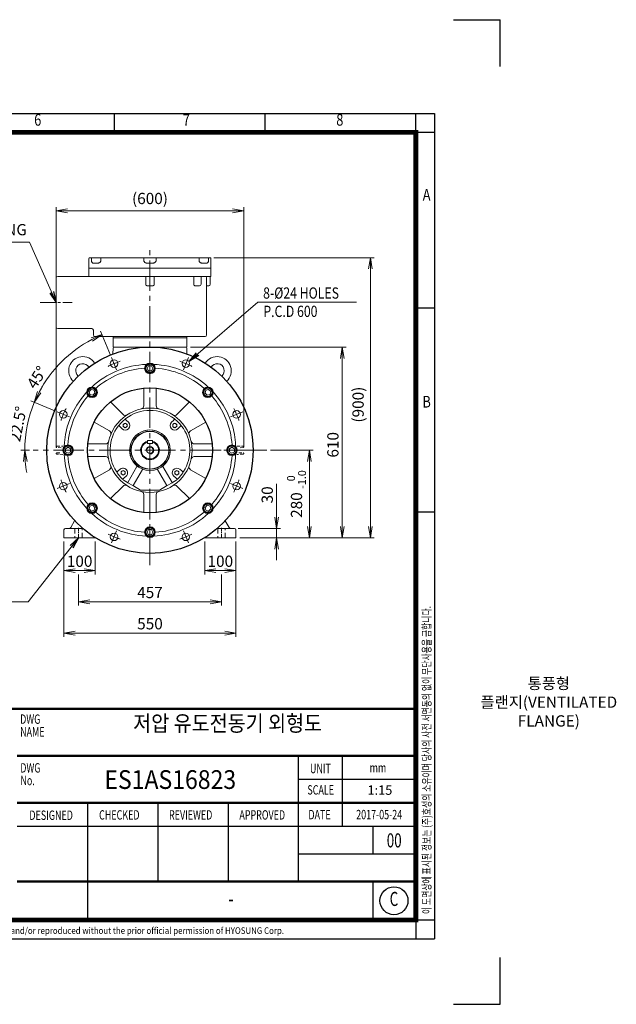
# Model space of a CAD drawing. Units: millimetres. Extents: x 0 to 4826, y 0 to 3150.
# Drawn here: x 2918 to 4826, y 0 to 3150 of the extents above; entities that cross this region are included whole.
import ezdxf
from ezdxf.enums import TextEntityAlignment as Align

# ---------------------------------------------------------------- set-up
doc = ezdxf.new("R2010")
doc.units = ezdxf.units.MM
doc.header["$LTSCALE"] = 130
doc.linetypes.add('CENTER2', pattern=[1.125, 0.75, -0.125, 0.125, -0.125])
doc.linetypes.add('HIDDEN2', pattern=[0.1875, 0.125, -0.0625])
doc.layers.get('0').update_dxf_attribs({"linetype": 'CONTINUOUS', "lineweight": 30})
doc.layers.get('DEFPOINTS').update_dxf_attribs({"linetype": 'CONTINUOUS'})
for name, color, linetype, lineweight in [('AM_5', 3, 'CONTINUOUS', 25), ('CENTER LINE', 1, 'CENTER2', 9), ('DIMENSION LINE', 2, 'CONTINUOUS', 13), ('HIDDEN OUTLINE', 2, 'HIDDEN2', 20), ('OUTLINE', 3, 'CONTINUOUS', 20)]:
    doc.layers.add(name, color=color, linetype=linetype, lineweight=lineweight)
doc.styles.add('HY견고딕', font='txt')
doc.styles.add('ROMANS', font='romans.shx', dxfattribs={"width": 0.7, "height": 3.5, "bigfont": 'whgtxt.shx'})
doc.styles.get("Standard").update_dxf_attribs({"font": 'romans.shx', "width": 0.8, "bigfont": 'whgtxt.shx'})
doc.dimstyles.get("Standard").update_dxf_attribs({"dimscale": 12, "dimtxt": 3, "dimasz": 3, "dimexe": 1, "dimexo": 1, "dimgap": 1, "dimtad": 1, "dimdec": 1, "dimzin": 9, "dimdsep": 46, "dimtxsty": 'Standard', "dimblk": 'OPEN', "dimcen": 0, "dimclrd": 256, "dimclre": 256, "dimclrt": 7, "dimadec": 1, "dimazin": 2, "dimtfac": 1, "dimtdec": 1, "dimtmove": 0, "dimatfit": 3, "dimldrblk": 'OPEN', "dimfxl": 0, "dimtolj": 1, "dimtzin": 0, "dimlwd": 9, "dimlwe": 9, "dimarcsym": 0})

# ---------------------------------------------------------------- blocks, each defined once
blk = doc.blocks.new('HS_A4양식_S_L(210X297MM)')
at = {"color": 0}
for p, q in [((18, 190), (283, 190)), ((283, 190), (283, 14)), ((283, 148.5), (279, 148.5)), ((283, 105), (279, 105)), ((18, 14), (283, 14)), ((18, 14), (283, 14))]:
    blk.add_line(p, q, dxfattribs=at)
for p, q in [((214.75, 186), (214.75, 190)), ((246.88, 186), (246.88, 190)), ((279, 186.04), (279, 190)), ((18, 186), (283, 186)), ((279, 186.04), (279, 14)), ((18, 18), (283, 18))]:
    blk.add_line(p, q)
at = {"color": 3, "const_width": 1}
blk.add_lwpolyline([(22, 18), (279, 18), (279, 186), (22, 186), (22, 17.5)], dxfattribs=at)
at = {"style": 'ROMANS', "width": 0.8}
for s, p in [('6', (198.39, 188.32)), ('7', (230.08, 188.32)), ('8', (262.79, 188.32)), ('A', (281.3, 172.34)), ('B', (281.3, 128.2))]:
    blk.add_text(s, height=2.5, dxfattribs=at).set_placement(p, align=Align.MIDDLE)
at = {"style": 'ROMANS', "width": 0.7}
blk.add_text('이 도면상에 표시된 정보는 (주)효성의 소유이며 당사의 사전 서면동의 없이 무단사용을 금합니다.', height=1.75, rotation=90, dxfattribs=at).set_placement((282.18, 19.25))
at = {"style": 'ROMANS', "width": 0.88}
blk.add_text("The information written in this drawing is HYOSUNG's property, and may not be disclosed and/or reproduced without the prior official permission of HYOSUNG Corp.", height=1.4, dxfattribs=at).set_placement((122.33, 15.02))
blk = doc.blocks.new('HYOSUNG_TITLE_A4_L')
for p in [(0, 45), (-170, 0)]:
    blk.add_line(p, (0, 0))
at = {"color": 3}
for p, q in [((-25, 8.2), (-25, 35)), ((-15.66, 20), (-15.66, 35)), ((-25, 30), (0, 30)), ((-85, 25), (0, 25)), ((-70, 25), (-70, 0)), ((-55, 25), (-55, 8.2)), ((-40, 25), (-40, 8.2)), ((-85, 20), (0, 20)), ((-9.09, 14.1), (-9.09, 20)), ((-25, 14.1), (0, 14.1)), ((-25, 14.1), (0, 14.1)), ((-9.09, 0), (-9.09, 8.2))]:
    blk.add_line(p, q, dxfattribs=at)
at = {"color": 3, "const_width": 0.5}
for points in [[(-170.25, 45), (0, 45)], [(-85, 35), (0, 35)], [(0, 25), (-85, 25)], [(0, 8.2), (-85, 8.2)]]:
    blk.add_lwpolyline(points, dxfattribs=at)
blk.add_circle((-4.66, 4.09), 2.99)
at = {"style": 'ROMANS', "width": 0.7}
for s, p in [('DWG ', (-84.36, 41.82)), ('NAME', (-84.36, 39.11)), ('DWG', (-84.33, 31.43)), ('UNIT', (-22.57, 31.29)), ('No.', (-84.3, 28.74)), ('SCALE', (-23.12, 26.74)), ('DESIGNED', (-82.39, 21.33)), ('CHECKED', (-67.53, 21.4)), ('REVIEWED', (-52.62, 21.4)), ('APPROVED', (-37.62, 21.4)), ('DATE', (-22.9, 21.45))]:
    blk.add_text(s, height=2, dxfattribs=at).set_placement(p)
for tag, height, p in [('GEN-TITLE-CTRN{2.5}', 2, (-167.5, 41.5)), ('GEN-TITLE-POSI{22.6}', 2, (-8.08, 32.46)), ('GEN-TITLE-APPM{2.5}', 2, (-167.5, 27.5)), ('GEN-TITLE-FSCM{20.7}', 1.8, (-12.78, 11.15))]:
    blk.add_attdef(tag, text='', height=height, dxfattribs=at).set_placement(p, align=Align.MIDDLE_CENTER)
for tag, height, p in [('GEN-TITLE-PLOT{5}', 1.8, (-160, 41.5)), ('GEN-TITLE-CHKM{2.5}', 2, (-167.5, 34.5)), ('GEN-TITLE-ISSD{5}', 1.8, (-160, 34.5)), ('GEN-TITLE-ITEM{12.7}', 3.5, (-120, 4.1)), ('GEN-TITLE-REF{12.7}', 3.5, (-39.42, 4.1)), ('GEN-TITLE-GRADE{22.6}', 3, (-4.66, 4.09))]:
    blk.add_attdef(tag, text='', height=height, dxfattribs=at).set_placement(p, align=Align.MIDDLE)
for tag, p in [('GEN-TITLE-MAT2{35}', (-153.17, 41.5)), ('GEN-TITLE-MAT1{35}', (-153.17, 34.5)), ('GEN-TITLE-DACT{35}', (-153.17, 27.5))]:
    blk.add_attdef(tag, text='', height=2, dxfattribs=at).set_placement(p, align=Align.MIDDLE_LEFT)
for tag, height, style, width, p in [('GEN-TITLE-DES1{20}', 3.4, 'HY견고딕', 0.9, (-40.12, 40.23)), ('GEN-TITLE-DES2{24.5}', 2.5, 'ROMANS', 0.8, (-40.25, 36.37)), ('GEN-TITLE-NR{12.3}', 4, 'HY견고딕', 0.9, (-52.35, 27.93)), ('GEN-TITLE-DAT{7.1}', 2, 'ROMANS', 0.7, (-7.81, 21.47)), ('GEN-TITLE-REV{22.6}', 3, 'ROMANS', 0.7, (-4.61, 15.46))]:
    blk.add_attdef(tag, text='', height=height, dxfattribs=dict(style=style, width=width)).set_placement(p, align=Align.CENTER)
at = {"style": 'ROMANS'}
blk.add_attdef('GEN-TITLE-SCA{12.7}', text='', height=2, dxfattribs=at).set_placement((-7.66, 26.68), align=Align.CENTER)
blk = doc.blocks.new('_Open')
at = {"color": 0, "linetype": 'ByBlock', "lineweight": -2}
for p, q in [((-1, 0.167), (0, 0)), ((-1, -0.167), (0, 0)), ((0, 0), (-1, 0))]:
    blk.add_line(p, q, dxfattribs=at)
blk = doc.blocks.new('*D26')
at = {"layer": 'DEFPOINTS', "color": 0, "transparency": 16777216}
for p in [(3059.8, 1492.5), (3159.8, 1492.5), (3159.8, 1387.5)]:
    blk.add_point(p, dxfattribs=at)
at = {"layer": 'DIMENSION LINE', "lineweight": 9, "transparency": 16777216}
for p, q in [((3059.8, 1480.5), (3059.8, 1375.5)), ((3159.8, 1480.5), (3159.8, 1375.5)), ((3095.8, 1387.5), (3123.8, 1387.5))]:
    blk.add_line(p, q, dxfattribs=at)
at = {"layer": 'DIMENSION LINE', "lineweight": 9, "transparency": 16777216, "xscale": 36, "yscale": 36, "zscale": 36, "rotation": 180}
blk.add_blockref('_Open', (3059.8, 1387.5), dxfattribs=at)
at = {"layer": 'DIMENSION LINE', "lineweight": 9, "transparency": 16777216, "xscale": 36, "yscale": 36, "zscale": 36}
blk.add_blockref('_Open', (3159.8, 1387.5), dxfattribs=at)
at = {"layer": 'DIMENSION LINE', "color": 7, "transparency": 16777216, "insert": (3109.8, 1417.5), "char_height": 36, "attachment_point": 5}
blk.add_mtext('\\A1;100', dxfattribs=at)
blk = doc.blocks.new('*D27')
at = {"layer": 'DEFPOINTS', "color": 0, "transparency": 16777216}
for p in [(3509.8, 1492.5), (3609.8, 1492.5), (3509.8, 1387.5)]:
    blk.add_point(p, dxfattribs=at)
at = {"layer": 'DIMENSION LINE', "lineweight": 9, "transparency": 16777216}
for p, q in [((3509.8, 1480.5), (3509.8, 1375.5)), ((3609.8, 1480.5), (3609.8, 1375.5)), ((3573.8, 1387.5), (3545.8, 1387.5))]:
    blk.add_line(p, q, dxfattribs=at)
at = {"layer": 'DIMENSION LINE', "lineweight": 9, "transparency": 16777216, "xscale": 36, "yscale": 36, "zscale": 36, "rotation": 180}
blk.add_blockref('_Open', (3509.8, 1387.5), dxfattribs=at)
at = {"layer": 'DIMENSION LINE', "lineweight": 9, "transparency": 16777216, "xscale": 36, "yscale": 36, "zscale": 36}
blk.add_blockref('_Open', (3609.8, 1387.5), dxfattribs=at)
at = {"layer": 'DIMENSION LINE', "color": 7, "transparency": 16777216, "insert": (3559.8, 1417.5), "char_height": 36, "attachment_point": 5}
blk.add_mtext('\\A1;100', dxfattribs=at)
blk = doc.blocks.new('*D28')
at = {"layer": 'DEFPOINTS', "color": 0, "transparency": 16777216}
for p in [(3106.3, 1387.5), (3563.3, 1387.5), (3563.3, 1287.5)]:
    blk.add_point(p, dxfattribs=at)
at = {"layer": 'DIMENSION LINE', "lineweight": 9, "transparency": 16777216}
for p, q in [((3106.3, 1375.5), (3106.3, 1275.5)), ((3563.3, 1375.5), (3563.3, 1275.5)), ((3142.3, 1287.5), (3527.3, 1287.5))]:
    blk.add_line(p, q, dxfattribs=at)
at = {"layer": 'DIMENSION LINE', "lineweight": 9, "transparency": 16777216, "xscale": 36, "yscale": 36, "zscale": 36, "rotation": 180}
blk.add_blockref('_Open', (3106.3, 1287.5), dxfattribs=at)
at = {"layer": 'DIMENSION LINE', "lineweight": 9, "transparency": 16777216, "xscale": 36, "yscale": 36, "zscale": 36}
blk.add_blockref('_Open', (3563.3, 1287.5), dxfattribs=at)
at = {"layer": 'DIMENSION LINE', "color": 7, "transparency": 16777216, "insert": (3334.8, 1317.5), "char_height": 36, "attachment_point": 5}
blk.add_mtext('\\A1;457', dxfattribs=at)
blk = doc.blocks.new('*D29')
at = {"layer": 'DEFPOINTS', "color": 0, "transparency": 16777216}
for p in [(3059.8, 1492.5), (3609.8, 1492.5), (3609.8, 1187.5)]:
    blk.add_point(p, dxfattribs=at)
at = {"layer": 'DIMENSION LINE', "lineweight": 9, "transparency": 16777216}
for p, q in [((3059.8, 1480.5), (3059.8, 1175.5)), ((3609.8, 1480.5), (3609.8, 1175.5)), ((3095.8, 1187.5), (3573.8, 1187.5))]:
    blk.add_line(p, q, dxfattribs=at)
at = {"layer": 'DIMENSION LINE', "lineweight": 9, "transparency": 16777216, "xscale": 36, "yscale": 36, "zscale": 36, "rotation": 180}
blk.add_blockref('_Open', (3059.8, 1187.5), dxfattribs=at)
at = {"layer": 'DIMENSION LINE', "lineweight": 9, "transparency": 16777216, "xscale": 36, "yscale": 36, "zscale": 36}
blk.add_blockref('_Open', (3609.8, 1187.5), dxfattribs=at)
at = {"layer": 'DIMENSION LINE', "color": 7, "transparency": 16777216, "insert": (3334.8, 1217.5), "char_height": 36, "attachment_point": 5}
blk.add_mtext('\\A1;550', dxfattribs=at)
blk = doc.blocks.new('*D30')
at = {"layer": 'DEFPOINTS', "color": 0, "transparency": 16777216}
for p in [(3604.8, 1522.5), (3739.8, 1522.5), (3609.8, 1492.5)]:
    blk.add_point(p, dxfattribs=at)
at = {"layer": 'DIMENSION LINE', "lineweight": 9, "transparency": 16777216}
for p, q in [((3739.8, 1558.5), (3739.8, 1665.2)), ((3616.8, 1522.5), (3751.8, 1522.5)), ((3739.8, 1492.5), (3739.8, 1522.5)), ((3621.8, 1492.5), (3751.8, 1492.5)), ((3739.8, 1456.5), (3739.8, 1420.5))]:
    blk.add_line(p, q, dxfattribs=at)
at = {"layer": 'DIMENSION LINE', "lineweight": 9, "transparency": 16777216, "xscale": 36, "yscale": 36, "zscale": 36}
for p, rotation in [((3739.8, 1522.5), 270), ((3739.8, 1492.5), 90)]:
    blk.add_blockref('_Open', p, dxfattribs=dict(at, rotation=rotation))
at = {"layer": 'DIMENSION LINE', "color": 7, "transparency": 16777216, "insert": (3709.8, 1629.9), "char_height": 36, "attachment_point": 5, "rotation": 90}
blk.add_mtext('\\A1;30', dxfattribs=at)
blk = doc.blocks.new('*D31')
at = {"layer": 'DEFPOINTS', "color": 0, "transparency": 16777216}
for p in [(3708.5, 1772.5), (3844.8, 1772.5), (3609.8, 1492.5)]:
    blk.add_point(p, dxfattribs=at)
at = {"layer": 'DIMENSION LINE', "lineweight": 9, "transparency": 16777216}
for p, q in [((3720.5, 1772.5), (3856.8, 1772.5)), ((3844.8, 1528.5), (3844.8, 1736.5)), ((3621.8, 1492.5), (3856.8, 1492.5))]:
    blk.add_line(p, q, dxfattribs=at)
at = {"layer": 'DIMENSION LINE', "lineweight": 9, "transparency": 16777216, "xscale": 36, "yscale": 36, "zscale": 36}
for p, rotation in [((3844.8, 1772.5), 90), ((3844.8, 1492.5), 270)]:
    blk.add_blockref('_Open', p, dxfattribs=dict(at, rotation=rotation))
at = {"layer": 'DIMENSION LINE', "color": 7, "transparency": 16777216, "insert": (3803.4, 1632.5), "char_height": 36, "attachment_point": 5, "rotation": 90}
blk.add_mtext('\\A1;280 {\\Fromans|c129;\\H0.7x;\\S 0^ -1.0;}', dxfattribs=at)
blk = doc.blocks.new('*D32')
at = {"layer": 'DEFPOINTS', "color": 0, "transparency": 16777216}
for p in [(3452.3, 2102.5), (3949.8, 2102.5), (3609.8, 1492.5)]:
    blk.add_point(p, dxfattribs=at)
at = {"layer": 'DIMENSION LINE', "lineweight": 9, "transparency": 16777216}
for p, q in [((3464.3, 2102.5), (3961.8, 2102.5)), ((3949.8, 1528.5), (3949.8, 2066.5)), ((3621.8, 1492.5), (3961.8, 1492.5))]:
    blk.add_line(p, q, dxfattribs=at)
at = {"layer": 'DIMENSION LINE', "lineweight": 9, "transparency": 16777216, "xscale": 36, "yscale": 36, "zscale": 36}
for p, rotation in [((3949.8, 2102.5), 90), ((3949.8, 1492.5), 270)]:
    blk.add_blockref('_Open', p, dxfattribs=dict(at, rotation=rotation))
at = {"layer": 'DIMENSION LINE', "color": 7, "transparency": 16777216, "insert": (3919.8, 1790), "char_height": 36, "attachment_point": 5, "rotation": 90}
blk.add_mtext('\\A1;610', dxfattribs=at)
blk = doc.blocks.new('*D33')
at = {"layer": 'DEFPOINTS', "color": 0, "transparency": 16777216}
for p in [(3526.8, 2388.5), (4039.8, 2388.5), (3609.8, 1492.5)]:
    blk.add_point(p, dxfattribs=at)
at = {"layer": 'DIMENSION LINE', "lineweight": 9, "transparency": 16777216}
for p, q in [((3538.8, 2388.5), (4051.8, 2388.5)), ((4039.8, 1528.5), (4039.8, 2352.5)), ((3621.8, 1492.5), (4051.8, 1492.5))]:
    blk.add_line(p, q, dxfattribs=at)
at = {"layer": 'DIMENSION LINE', "lineweight": 9, "transparency": 16777216, "xscale": 36, "yscale": 36, "zscale": 36}
for p, rotation in [((4039.8, 2388.5), 90), ((4039.8, 1492.5), 270)]:
    blk.add_blockref('_Open', p, dxfattribs=dict(at, rotation=rotation))
at = {"layer": 'DIMENSION LINE', "color": 7, "transparency": 16777216, "insert": (4000.3, 1918.5), "char_height": 36, "attachment_point": 5, "rotation": 90}
blk.add_mtext('\\A1;(900)', dxfattribs=at)
blk = doc.blocks.new('*D34')
at = {"layer": 'DEFPOINTS', "color": 0, "transparency": 16777216}
for p in [(3634.8, 2538.5), (3034.8, 1772.5), (3634.8, 1772.5)]:
    blk.add_point(p, dxfattribs=at)
at = {"layer": 'DIMENSION LINE', "lineweight": 9, "transparency": 16777216}
for p, q in [((3034.8, 1784.5), (3034.8, 2550.5)), ((3070.8, 2538.5), (3598.8, 2538.5)), ((3634.8, 1784.5), (3634.8, 2550.5))]:
    blk.add_line(p, q, dxfattribs=at)
at = {"layer": 'DIMENSION LINE', "lineweight": 9, "transparency": 16777216, "xscale": 36, "yscale": 36, "zscale": 36, "rotation": 180}
blk.add_blockref('_Open', (3034.8, 2538.5), dxfattribs=at)
at = {"layer": 'DIMENSION LINE', "lineweight": 9, "transparency": 16777216, "xscale": 36, "yscale": 36, "zscale": 36}
blk.add_blockref('_Open', (3634.8, 2538.5), dxfattribs=at)
at = {"layer": 'DIMENSION LINE', "color": 7, "transparency": 16777216, "insert": (3334.8, 2578), "char_height": 36, "attachment_point": 5}
blk.add_mtext('\\A1;(600)', dxfattribs=at)
blk = doc.blocks.new('*D24')
at = {"layer": 'DEFPOINTS', "color": 0, "transparency": 16777216}
for p in [(3041.9, 1893.9), (2948, 1876.2), (3073.3, 1880.8), (2961, 1772.5), (3708.5, 1772.5)]:
    blk.add_point(p, dxfattribs=at)
at = {"layer": 'DIMENSION LINE', "lineweight": 9, "transparency": 16777216}
for p, q in [((3030.8, 1898.5), (2953.7, 1930.4)), ((2949, 1772.5), (2922.3, 1772.5))]:
    blk.add_line(p, q, dxfattribs=at)
for start, end in [(147.1946, 152.3473), (157.5, 180), (185.1527, 190.3054)]:
    blk.add_arc((3334.8, 1772.5), 400.4, start, end, dxfattribs=at)
at = {"layer": 'DIMENSION LINE', "lineweight": 9, "transparency": 16777216, "xscale": 36, "yscale": 36, "zscale": 36}
for p, rotation in [((2964.8, 1925.8), 244.9236473708646), ((2934.3, 1772.5), 92.57635262913396)]:
    blk.add_blockref('_Open', p, dxfattribs=dict(at, rotation=rotation))
at = {"layer": 'DIMENSION LINE', "color": 7, "transparency": 16777216, "insert": (2912.6, 1856.5), "char_height": 36, "attachment_point": 5, "rotation": 78.75}
blk.add_mtext('\\A1;22.5°', dxfattribs=at)
blk = doc.blocks.new('*D25')
at = {"layer": 'DEFPOINTS', "color": 0, "transparency": 16777216}
for p in [(3091, 2090.2), (3213.5, 2065.4), (3226.5, 2034), (3041.9, 1893.9), (3073.3, 1880.8)]:
    blk.add_point(p, dxfattribs=at)
at = {"layer": 'DIMENSION LINE', "lineweight": 9, "transparency": 16777216}
for p, q in [((3208.9, 2076.5), (3176.9, 2153.6)), ((3030.8, 1898.5), (2953.7, 1930.4))]:
    blk.add_line(p, q, dxfattribs=at)
blk.add_arc((3334.8, 1772.5), 400.4, 117.6527, 152.3473, dxfattribs=at)
at = {"layer": 'DIMENSION LINE', "lineweight": 9, "transparency": 16777216, "xscale": 36, "yscale": 36, "zscale": 36}
for p, rotation in [((3181.5, 2142.5), 25.07635262913044), ((2964.8, 1925.8), 244.9236473708644)]:
    blk.add_blockref('_Open', p, dxfattribs=dict(at, rotation=rotation))
at = {"layer": 'DIMENSION LINE', "color": 7, "transparency": 16777216, "insert": (2973, 2005.8), "char_height": 36, "attachment_point": 5, "rotation": 57.1946}
blk.add_mtext('\\A1;45°', dxfattribs=at)
blk = doc.blocks.new('A$C7DBA6737')
at = {"layer": 'OUTLINE'}
for p, q in [((2110.5, 1022), (2117, 1025.7)), ((2110.5, 1014.5), (2110.5, 1022)), ((2117, 1010.7), (2110.5, 1014.5)), ((2117, 1025.7), (2123.5, 1022)), ((2123.5, 1014.5), (2117, 1010.7)), ((2123.5, 1022), (2123.5, 1014.5))]:
    blk.add_line(p, q, dxfattribs=at)
blk.add_circle((2117, 1018.2), 6.5, dxfattribs=at)
blk = doc.blocks.new('A$C62F56CEB')
at = {"layer": 'OUTLINE'}
blk.add_blockref('A$C7DBA6737', (-2117, -1018.2), dxfattribs=at)
blk = doc.blocks.new('A$C34C34E72')
at = {"layer": 'OUTLINE'}
blk.add_lwpolyline([(9.5, 0), (4.8, 8.2), (-4.8, 8.2), (-9.5, 0), (-4.8, -8.2), (4.8, -8.2)], close=True, dxfattribs=at)
for radius in [15, 13.3]:
    blk.add_circle((0, 0), radius, dxfattribs=at)

msp = doc.modelspace()

# ---------------------------------------------------------------- linework, layer by layer
for p, q in [((4305, 3150), (4455, 3150)), ((4455, 3000), (4455, 3150)), ((4455, 0), (4455, 150)), ((4305, 0), (4455, 0))]:
    msp.add_line(p, q)
at = {"layer": 'AM_5'}
for radius in [330, 200]:
    msp.add_circle((3334.78, 1772.55), radius, dxfattribs=at)
at = {"layer": 'CENTER LINE'}
for p, q in [((3334.78, 1405.07), (3334.78, 2415.71)), ((3228.01, 2030.31), (3211.94, 2069.11)), ((3334.78, 2008.55), (3334.78, 2060.55)), ((3441.55, 2030.31), (3457.62, 2069.11)), ((3077.02, 1879.32), (3038.21, 1895.39)), ((3592.54, 1879.32), (3631.34, 1895.39)), ((3708.51, 1772.55), (2961.04, 1772.55)), ((3098.78, 1772.55), (3046.78, 1772.55)), ((3098.78, 1772.55), (3046.78, 1772.55)), ((3570.78, 1772.55), (3622.78, 1772.55)), ((3570.78, 1772.55), (3622.78, 1772.55)), ((3077.02, 1665.78), (3038.21, 1649.71)), ((3592.54, 1665.78), (3631.34, 1649.71)), ((3228.01, 1514.79), (3211.94, 1475.98)), ((3334.78, 1536.55), (3334.78, 1484.55)), ((3334.78, 1536.55), (3334.78, 1484.55)), ((3441.55, 1514.79), (3457.62, 1475.98))]:
    msp.add_line(p, q, dxfattribs=at)
at = {"layer": 'CENTER LINE', "ltscale": 0.5}
msp.add_line((2983.45, 2245.05), (3086.1, 2245.05), dxfattribs=at)
at = {"layer": 'CENTER LINE', "ltscale": 0.15}
for p, q in [((3106.28, 1490.8), (3106.28, 1524.3)), ((3563.28, 1490.8), (3563.28, 1524.3))]:
    msp.add_line(p, q, dxfattribs=at)
at = {"layer": 'CENTER LINE'}
for start, end in [(108.48914, 116.51086), (63.48914, 71.51086), (153.48914, 161.51086), (18.48914, 26.51086), (198.48914, 206.51086), (333.48914, 341.51086), (243.48914, 251.51086), (288.48914, 296.51086)]:
    msp.add_arc((3334.78, 1772.55), 300, start, end, dxfattribs=at)
at = {"layer": 'DIMENSION LINE'}
msp.add_arc((3334.78, 1772.55), 12, 270, 180, dxfattribs=at)
at = {"layer": 'HIDDEN OUTLINE', "ltscale": 0.8}
for p, q in [((3034.9, 1782.98), (3034.9, 1783.12)), ((3634.66, 1783.12), (3634.66, 1782.98)), ((3034.9, 1761.98), (3034.9, 1762.12)), ((3634.66, 1762.12), (3634.66, 1761.98))]:
    msp.add_line(p, q, dxfattribs=at)
at = {"layer": 'HIDDEN OUTLINE', "ltscale": 0.6}
for p, q in [((3036.83, 1785.12), (3056.6, 1785.81)), ((3050.92, 1780.49), (3036.83, 1780.98)), ((3036.83, 1764.12), (3050.92, 1764.61)), ((3612.95, 1785.81), (3632.73, 1785.12)), ((3632.73, 1780.98), (3618.64, 1780.49)), ((3618.64, 1764.61), (3632.73, 1764.12)), ((3056.6, 1759.29), (3036.83, 1759.98)), ((3632.73, 1759.98), (3612.95, 1759.29))]:
    msp.add_line(p, q, dxfattribs=at)
at = {"layer": 'HIDDEN OUTLINE'}
for p, q in [((3094.28, 1522.55), (3094.28, 1492.55)), ((3118.28, 1492.55), (3118.28, 1522.55)), ((3551.28, 1522.55), (3551.28, 1492.55)), ((3575.28, 1492.55), (3575.28, 1522.55))]:
    msp.add_line(p, q, dxfattribs=at)
at = {"layer": 'HIDDEN OUTLINE', "ltscale": 0.8}
for centre, start, end in [((3036.9, 1783.12), 92, 180), ((3036.9, 1782.98), 180, 268), ((3036.9, 1762.12), 92, 180), ((3632.66, 1783.12), 0, 88), ((3632.66, 1782.98), 272, 0), ((3632.66, 1762.12), 0, 88), ((3036.9, 1761.98), 180, 268), ((3632.66, 1761.98), 272, 0)]:
    msp.add_arc(centre, 2, start, end, dxfattribs=at)
at = {"layer": 'OUTLINE'}
for p, q in [((3139.78, 2385.55), (3139.78, 2328.55)), ((3142.78, 2388.55), (3526.78, 2388.55)), ((3147.55, 2377.55), (3147.55, 2385.55)), ((3169.94, 2371.55), (3152.22, 2371.55)), ((3177.71, 2385.55), (3177.71, 2377.55)), ((3315.28, 2377.55), (3315.28, 2388.55)), ((3345.79, 2371.55), (3323.76, 2371.55)), ((3354.28, 2377.55), (3354.28, 2388.55)), ((3491.84, 2377.55), (3491.84, 2385.55)), ((3517.33, 2371.55), (3499.62, 2371.55)), ((3522, 2385.55), (3522, 2377.55)), ((3529.78, 2385.55), (3529.78, 2328.55)), ((3529.78, 2355.55), (3139.78, 2355.55)), ((3034.78, 2166.55), (3034.78, 2323.55)), ((3039.78, 2328.55), (3529.78, 2328.55)), ((3321.03, 2328.13), (3321.03, 2303.55)), ((3348.53, 2303.55), (3348.53, 2328.13)), ((3474.56, 2328.55), (3474.56, 2303.55)), ((3498.27, 2303.55), (3498.27, 2328.55)), ((3515.78, 2141.55), (3515.78, 2325.55)), ((3527.78, 2303.55), (3527.78, 2328.55)), ((3340.78, 2298.55), (3328.78, 2298.55)), ((3480.36, 2298.56), (3480.27, 2298.57)), ((3493.27, 2298.55), (3480.31, 2298.55)), ((3515.78, 2298.55), (3522.78, 2298.55)), ((3148.78, 2161.55), (3039.78, 2161.55)), ((3153.78, 2141.55), (3153.78, 2156.55)), ((3510.78, 2136.55), (3158.78, 2136.55)), ((3217.28, 2102.55), (3217.28, 2136.55)), ((3452.28, 2132.55), (3217.28, 2132.55)), ((3452.28, 2136.55), (3452.28, 2102.55)), ((3217, 2099.65), (3216.33, 2080.56)), ((3217.28, 2102.55), (3452.28, 2102.55)), ((3452.2, 2099.65), (3452.86, 2080.7)), ((3314.78, 1971.78), (3314.78, 1914.41)), ((3354.78, 1914.41), (3354.78, 1971.78)), ((3248.61, 1887), (3208.21, 1927.4)), ((3420.95, 1887), (3461.35, 1927.4)), ((3156.33, 1862.87), (3205.03, 1834.76)), ((3259.8, 1868.03), (3257.03, 1870.76)), ((3265.83, 1862), (3259.8, 1868.03)), ((3409.75, 1868.03), (3403.72, 1862)), ((3412.52, 1870.76), (3409.75, 1868.03)), ((3513.22, 1862.87), (3464.53, 1834.76)), ((3236.57, 1850.29), (3239.3, 1847.52)), ((3239.3, 1847.52), (3245.33, 1841.49)), ((3424.23, 1841.49), (3430.26, 1847.52)), ((3430.26, 1847.52), (3432.99, 1850.29)), ((3326.78, 1804.05), (3326.78, 1794.05)), ((3326.78, 1804.05), (3342.78, 1804.05)), ((3342.78, 1804.05), (3342.78, 1794.05)), ((3192.91, 1792.55), (3135.54, 1792.55)), ((3326.78, 1794.05), (3342.78, 1794.05)), ((3534.01, 1792.55), (3476.64, 1792.55)), ((3135.54, 1752.55), (3192.91, 1752.55)), ((3476.64, 1752.55), (3534.01, 1752.55)), ((3156.33, 1682.23), (3205.03, 1710.34)), ((3233.13, 1706.18), (3230.09, 1703.6)), ((3239.66, 1711.66), (3233.13, 1706.18)), ((3263.91, 1669.8), (3293.16, 1720.46)), ((3310.48, 1710.46), (3281.23, 1659.8)), ((3388.33, 1659.8), (3359.08, 1710.46)), ((3376.4, 1720.46), (3405.65, 1669.8)), ((3436.43, 1706.18), (3429.89, 1711.66)), ((3439.39, 1703.66), (3436.43, 1706.18)), ((3513.22, 1682.23), (3464.53, 1710.34)), ((3248.7, 1681.43), (3251.77, 1683.97)), ((3251.77, 1683.97), (3258.3, 1689.45)), ((3252.2, 1675.41), (3252.2, 1675.41)), ((3262.54, 1669.43), (3252.2, 1675.41)), ((3417.36, 1675.41), (3407.01, 1669.43)), ((3411.25, 1689.45), (3417.79, 1683.97)), ((3417.36, 1675.41), (3417.36, 1675.41)), ((3417.79, 1683.97), (3420.79, 1681.49)), ((3248.61, 1658.1), (3208.21, 1617.69)), ((3264.27, 1668.43), (3262.54, 1669.43)), ((3279.86, 1659.43), (3264.27, 1668.43)), ((3281.59, 1658.43), (3279.86, 1659.43)), ((3304.78, 1645.05), (3281.59, 1658.43)), ((3364.78, 1645.05), (3304.78, 1645.05)), ((3304.78, 1645.05), (3304.78, 1645.05)), ((3387.96, 1658.43), (3364.78, 1645.05)), ((3364.78, 1645.05), (3364.78, 1645.05)), ((3389.69, 1659.43), (3387.96, 1658.43)), ((3405.28, 1668.43), (3389.69, 1659.43)), ((3407.01, 1669.43), (3405.28, 1668.43)), ((3420.95, 1658.1), (3461.35, 1617.69)), ((3314.78, 1630.69), (3314.78, 1573.32)), ((3354.78, 1573.32), (3354.78, 1630.69)), ((3081.22, 1525.05), (3093.89, 1547)), ((3575.66, 1547), (3588.33, 1525.05)), ((3059.78, 1492.55), (3059.78, 1517.55)), ((3119.37, 1522.55), (3064.78, 1522.55)), ((3550.18, 1522.55), (3604.78, 1522.55)), ((3609.78, 1517.55), (3609.78, 1492.55)), ((3059.78, 1492.55), (3159.78, 1492.55)), ((3509.78, 1492.55), (3609.78, 1492.55))]:
    msp.add_line(p, q, dxfattribs=at)
for centre, radius in [((3219.97, 2049.71), 12), ((3334.78, 2034.55), 17), ((3449.58, 2049.71), 12), ((3149.52, 1957.81), 17), ((3520.04, 1957.81), 17), ((3057.61, 1887.35), 12), ((3334.78, 1772.55), 135), ((3611.94, 1887.35), 12), ((3334.78, 1772.55), 65), ((3334.78, 1772.55), 60.87), ((3334.78, 1772.55), 60), ((3072.78, 1772.55), 17), ((3334.78, 1772.55), 10.38), ((3596.78, 1772.55), 17), ((3057.61, 1657.74), 12), ((3611.94, 1657.74), 12), ((3149.52, 1587.29), 17), ((3520.04, 1587.29), 17), ((3334.78, 1510.55), 17), ((3219.97, 1495.39), 12), ((3449.58, 1495.39), 12)]:
    msp.add_circle(centre, radius, dxfattribs=at)
for centre, radius, start, end in [((3142.78, 2385.55), 3, 90, 180), ((3526.78, 2385.55), 3, 0, 90), ((3039.78, 2323.55), 5, 90, 180), ((3322.04, 2327.12), 1.43, 88.10574, 134.91432), ((3347.51, 2327.12), 1.43, 45.08038, 91.89955), ((3493.27, 2303.55), 5, 270, 0), ((3518.78, 2325.55), 3, 90, 180), ((3522.78, 2303.55), 5, 270, 0), ((3039.78, 2166.55), 5, 180, 270), ((3148.78, 2156.55), 5, 0, 90), ((3158.78, 2141.55), 5, 180, 270), ((3510.78, 2141.55), 5, 270, 0), ((3220, 2099.55), 3, 90, 178), ((3449.2, 2099.55), 3, 2, 90), ((3119.78, 2027.05), 45, 32.29272, 228.08911), ((3119.78, 2027.05), 22.5, 30.19815, 230.18368), ((3549.78, 2027.05), 45, 311.91089, 147.70728), ((3549.78, 2027.05), 22.5, 309.81632, 149.80185), ((3334.78, 1772.55), 275, 92.33844, 132.66156), ((3334.78, 1772.55), 263, 93.59543, 131.29519), ((3334.78, 1772.55), 275, 47.33844, 87.66156), ((3334.78, 1772.55), 263, 48.70481, 86.29519), ((3334.78, 1772.55), 275, 137.33844, 222.66156), ((3334.78, 1772.55), 275, 317.33844, 42.66156), ((3334.78, 1772.55), 263, 138.70481, 176.29519), ((3334.78, 1772.55), 263, 3.70481, 41.29519), ((3334.78, 1772.55), 127.5, 52.52811, 127.47189), ((3304.78, 1914.41), 10, 281.94054, 0), ((3364.78, 1914.41), 10, 180, 258.05946), ((3334.78, 1772.55), 127.5, 129.28377, 140.71623), ((3255.58, 1851.75), 14.5, 225, 45), ((3255.68, 1894.07), 10, 225, 303.05946), ((3334.78, 1772.55), 127.5, 127.47189, 129.28377), ((3413.97, 1851.75), 14.5, 135, 315), ((3413.88, 1894.07), 10, 236.94054, 315), ((3334.78, 1772.55), 127.5, 50.71623, 52.52811), ((3334.78, 1772.55), 127.5, 39.28377, 50.71623), ((3200.03, 1826.1), 10, 338.3273, 60), ((3334.78, 1772.55), 127.5, 142.52811, 212.47189), ((3334.78, 1772.55), 127.5, 140.71623, 142.52811), ((3334.78, 1772.55), 65, 310.3176, 229.6824), ((3334.78, 1772.55), 127.5, 37.47189, 39.28377), ((3334.78, 1772.55), 127.5, 327.52811, 37.47189), ((3469.53, 1826.1), 10, 120, 201.6727), ((3192.91, 1802.55), 10, 270, 348.05946), ((3334.78, 1772.55), 30, 105.46601, 74.53399), ((3334.78, 1772.55), 27.5, 106.91239, 73.08761), ((3476.64, 1802.55), 10, 191.94054, 270), ((3334.78, 1772.55), 263, 183.70481, 221.29519), ((3192.91, 1742.55), 10, 11.94054, 90), ((3476.64, 1742.55), 10, 90, 168.05946), ((3334.78, 1772.55), 263, 318.70481, 356.29519), ((3200.03, 1719), 10, 300, 21.6727), ((3334.78, 1772.55), 127.5, 212.47189, 214.28377), ((3228.86, 1705.04), 1.9, 212.51096, 310.42664), ((3248.98, 1700.56), 14.5, 310, 130), ((3291.43, 1721.46), 2, 330, 49.6824), ((3312.21, 1709.46), 2, 70.3176, 150), ((3357.34, 1709.46), 2, 30, 109.6824), ((3378.13, 1721.46), 2, 130.3176, 210), ((3420.57, 1700.56), 14.5, 50, 230), ((3334.78, 1772.55), 127.5, 325.71623, 327.52811), ((3469.53, 1719), 10, 158.3273, 240), ((3334.78, 1772.55), 127.5, 214.28377, 225.71623), ((3334.78, 1772.55), 127.5, 225.71623, 227.52811), ((3249.91, 1679.96), 1.9, 129.57336, 227.48904), ((3334.78, 1772.55), 127.5, 227.52811, 229.63208), ((3264.77, 1669.3), 1, 150, 240), ((3404.78, 1669.3), 1, 300, 30), ((3334.78, 1772.55), 127.5, 310.36792, 312.47189), ((3334.78, 1772.55), 127.5, 312.47189, 314.28377), ((3334.78, 1772.55), 127.5, 314.28377, 325.71623), ((3255.68, 1651.02), 10, 56.94054, 135), ((3280.36, 1660.3), 1, 240, 330), ((3304.78, 1630.69), 10, 0, 78.05946), ((3364.78, 1630.69), 10, 101.94054, 180), ((3389.19, 1660.3), 1, 210, 300), ((3413.88, 1651.02), 10, 45, 123.05946), ((3334.78, 1772.55), 275, 227.33844, 267.66156), ((3334.78, 1772.55), 263, 228.70481, 266.29519), ((3334.78, 1772.55), 275, 272.33844, 312.66156), ((3334.78, 1772.55), 263, 273.70481, 311.29519), ((3064.78, 1517.55), 5, 90, 180), ((3076.89, 1527.55), 5, 270, 330), ((3592.66, 1527.55), 5, 210, 270), ((3604.78, 1517.55), 5, 0, 90)]:
    msp.add_arc(centre, radius, start, end, dxfattribs=at)
for centre, major_axis, ratio, start_param, end_param in [((3150.22, 2385.55), (0, -3), 0.8889321, 3.1415927, 4.712389), ((3179.09, 2385.55), (0, -3), 0.4580389, 3.1415927, 4.712389), ((3490.47, 2385.55), (0, 3), 0.4580389, -1.5707963, 0), ((3519.34, 2385.55), (0, 3), 0.8889321, -1.5707963, 0), ((3520.78, 2293.55), (3.54, -3.54), 1, 3.9260909, 3.9322782), ((3258.43, 1872.15), (1.22, -1.59), 0.9852743, 3.1415927, 4.8418662), ((3411.13, 1872.15), (1.22, 1.59), 0.9852743, 4.5829117, 6.2831853), ((3235.17, 1848.9), (-1.59, 1.22), 0.9852743, 4.5829117, 6.2831853), ((3434.38, 1848.9), (-1.59, -1.22), 0.9852743, 3.1415927, 4.8418662), ((3440.66, 1705.17), (1.69, -1.07), 0.9852743, 4.5829117, 6.2831853), ((3419.52, 1679.98), (1.35, -1.48), 0.9852743, 0, 1.7002736)]:
    msp.add_ellipse(centre, major_axis=major_axis, ratio=ratio, start_param=start_param, end_param=end_param, dxfattribs=at)
for points, knots in [([(3152.22, 2371.55), (3151.95, 2371.55), (3151.69, 2371.59), (3151.3, 2371.72), (3151.18, 2371.77), (3150.93, 2371.89), (3150.8, 2371.97), (3150.45, 2372.21), (3150.22, 2372.4), (3149.79, 2372.86), (3149.58, 2373.12), (3149.01, 2373.97), (3148.68, 2374.62), (3148.08, 2376.04), (3147.81, 2376.8), (3147.55, 2377.55)], [0, 0, 0, 0, 0.125, 0.125, 0.1875, 0.1875, 0.25, 0.25, 0.375, 0.375, 0.5, 0.5, 0.75, 0.75, 1, 1, 1, 1]), ([(3177.71, 2377.55), (3177.21, 2376.8), (3176.7, 2376.04), (3175.61, 2374.62), (3175.02, 2373.97), (3174.05, 2373.12), (3173.7, 2372.86), (3173, 2372.4), (3172.63, 2372.21), (3172.07, 2371.97), (3171.88, 2371.89), (3171.49, 2371.77), (3171.3, 2371.72), (3170.72, 2371.59), (3170.33, 2371.55), (3169.94, 2371.55)], [0, 0, 0, 0, 0.25, 0.25, 0.5, 0.5, 0.625, 0.625, 0.75, 0.75, 0.8125, 0.8125, 0.875, 0.875, 1, 1, 1, 1]), ([(3323.76, 2371.55), (3323.31, 2371.55), (3322.86, 2371.6), (3322.19, 2371.73), (3321.97, 2371.78), (3321.54, 2371.91), (3321.32, 2371.98), (3320.69, 2372.23), (3320.29, 2372.44), (3319.51, 2372.9), (3319.14, 2373.17), (3318.09, 2374.02), (3317.47, 2374.67), (3316.61, 2375.72), (3316.34, 2376.08), (3315.8, 2376.81), (3315.54, 2377.18), (3315.28, 2377.55)], [0, 0, 0, 0, 0.125, 0.125, 0.1875, 0.1875, 0.25, 0.25, 0.375, 0.375, 0.5, 0.5, 0.75, 0.75, 0.875, 0.875, 1, 1, 1, 1]), ([(3354.28, 2377.55), (3354.02, 2377.18), (3353.75, 2376.81), (3353.22, 2376.08), (3352.94, 2375.72), (3352.08, 2374.67), (3351.47, 2374.02), (3350.42, 2373.17), (3350.04, 2372.9), (3349.27, 2372.44), (3348.86, 2372.23), (3348.23, 2371.98), (3348.02, 2371.91), (3347.58, 2371.78), (3347.36, 2371.73), (3346.7, 2371.6), (3346.25, 2371.55), (3345.79, 2371.55)], [0, 0, 0, 0, 0.125, 0.125, 0.25, 0.25, 0.5, 0.5, 0.625, 0.625, 0.75, 0.75, 0.8125, 0.8125, 0.875, 0.875, 1, 1, 1, 1]), ([(3499.62, 2371.55), (3499.23, 2371.55), (3498.84, 2371.59), (3498.26, 2371.72), (3498.06, 2371.77), (3497.68, 2371.89), (3497.49, 2371.97), (3496.92, 2372.21), (3496.56, 2372.4), (3495.85, 2372.86), (3495.51, 2373.12), (3494.53, 2373.97), (3493.95, 2374.62), (3492.85, 2376.04), (3492.35, 2376.8), (3491.84, 2377.55)], [0, 0, 0, 0, 0.125, 0.125, 0.1875, 0.1875, 0.25, 0.25, 0.375, 0.375, 0.5, 0.5, 0.75, 0.75, 1, 1, 1, 1]), ([(3522, 2377.55), (3521.74, 2376.8), (3521.47, 2376.04), (3520.87, 2374.62), (3520.54, 2373.97), (3519.97, 2373.12), (3519.77, 2372.86), (3519.34, 2372.4), (3519.11, 2372.21), (3518.75, 2371.97), (3518.63, 2371.89), (3518.38, 2371.77), (3518.25, 2371.72), (3517.87, 2371.59), (3517.61, 2371.55), (3517.33, 2371.55)], [0, 0, 0, 0, 0.25, 0.25, 0.5, 0.5, 0.625, 0.625, 0.75, 0.75, 0.8125, 0.8125, 0.875, 0.875, 1, 1, 1, 1]), ([(3321.03, 2303.55), (3321.03, 2303.1), (3321.1, 2302.67), (3321.3, 2302.04), (3321.39, 2301.83), (3321.58, 2301.44), (3321.69, 2301.25), (3321.94, 2300.89), (3322.08, 2300.71), (3322.38, 2300.39), (3322.54, 2300.24), (3322.88, 2299.97), (3323.05, 2299.84), (3323.42, 2299.6), (3323.61, 2299.5), (3324.19, 2299.21), (3324.59, 2299.06), (3325.41, 2298.83), (3325.83, 2298.75), (3327.09, 2298.57), (3327.93, 2298.55), (3328.78, 2298.55)], [0, 0, 0, 0, 0.125, 0.125, 0.1875, 0.1875, 0.25, 0.25, 0.3125, 0.3125, 0.375, 0.375, 0.4375, 0.4375, 0.5, 0.5, 0.625, 0.625, 0.75, 0.75, 1, 1, 1, 1]), ([(3340.78, 2298.55), (3341.62, 2298.55), (3342.46, 2298.57), (3343.71, 2298.75), (3344.13, 2298.83), (3344.95, 2299.06), (3345.36, 2299.21), (3345.94, 2299.49), (3346.13, 2299.6), (3346.49, 2299.83), (3346.67, 2299.96), (3347.18, 2300.38), (3347.48, 2300.69), (3347.86, 2301.24), (3347.97, 2301.43), (3348.17, 2301.82), (3348.25, 2302.03), (3348.38, 2302.44), (3348.44, 2302.66), (3348.51, 2303.1), (3348.53, 2303.33), (3348.53, 2303.55)], [0, 0, 0, 0, 0.25, 0.25, 0.375, 0.375, 0.5, 0.5, 0.5625, 0.5625, 0.625, 0.625, 0.75, 0.75, 0.8125, 0.8125, 0.875, 0.875, 0.9375, 0.9375, 1, 1, 1, 1]), ([(3474.56, 2303.55), (3474.56, 2303.17), (3474.61, 2302.8), (3474.77, 2302.07), (3474.9, 2301.72), (3475.14, 2301.22), (3475.23, 2301.06), (3475.42, 2300.76), (3475.53, 2300.61), (3475.87, 2300.19), (3476.12, 2299.94), (3476.67, 2299.51), (3476.97, 2299.32), (3477.59, 2299.02), (3477.91, 2298.89), (3478.58, 2298.71), (3478.92, 2298.65), (3479.61, 2298.57), (3479.95, 2298.55), (3480.31, 2298.55)], [0, 0, 0, 0, 0.125, 0.125, 0.25, 0.25, 0.3125, 0.3125, 0.375, 0.375, 0.5, 0.5, 0.625, 0.625, 0.75, 0.75, 0.875, 0.875, 1, 1, 1, 1])]:
    msp.add_open_spline(points, degree=3, knots=knots, dxfattribs=at)

# ---------------------------------------------------------------- block references
at = {"lineweight": 0, "xscale": 15, "yscale": 15, "zscale": 15}
msp.add_blockref('HS_A4양식_S_L(210X297MM)', (0, 0), dxfattribs=at)
at = {"lineweight": 0}
ref = msp.add_blockref('HYOSUNG_TITLE_A4_L', (4185, 270), dxfattribs=dict(at, xscale=15, yscale=15, zscale=15))
ref.add_attrib('GEN-TITLE-DES1{20}', '저압 유도전동기 외형도', dxfattribs={"height": 51, "style": 'HY견고딕', "width": 0.9}).set_placement((3583.17, 873.47), align=Align.CENTER)
ref.add_attrib('GEN-TITLE-NR{12.3}', 'ES1AS16823', dxfattribs={"height": 60, "style": 'HY견고딕', "width": 0.9}).set_placement((3399.71, 689.02), align=Align.CENTER)
ref.add_attrib('GEN-TITLE-DAT{7.1}', '2017-05-24', dxfattribs={"height": 30, "style": 'ROMANS', "width": 0.7}).set_placement((4067.79, 591.99), align=Align.CENTER)
ref.add_attrib('GEN-TITLE-REV{22.6}', '00', dxfattribs={"height": 45, "style": 'ROMANS', "width": 0.7}).set_placement((4115.85, 501.9), align=Align.CENTER)
ref.add_attrib('GEN-TITLE-REF{12.7}', '-', dxfattribs={"height": 52.5, "style": 'ROMANS', "width": 0.7}).set_placement((3593.69, 331.5), align=Align.MIDDLE)
ref.add_attrib('GEN-TITLE-GRADE{22.6}', 'C', dxfattribs={"height": 45, "style": 'ROMANS', "width": 0.7}).set_placement((4115.04, 331.31), align=Align.MIDDLE)
ref.add_attrib('GEN-TITLE-SCA{12.7}', '1:15', dxfattribs={"height": 30, "style": 'ROMANS'}).set_placement((4070.09, 670.25), align=Align.CENTER)
ref.add_attrib('GEN-TITLE-POSI{22.6}', 'mm', dxfattribs={"height": 30, "style": 'ROMANS', "width": 0.7}).set_placement((4063.84, 756.91), align=Align.MIDDLE_CENTER)
at = {"layer": 'DIMENSION LINE'}
for name, p in [('A$C34C34E72', (3334.78, 2034.55)), ('A$C62F56CEB', (3255.58, 1851.75)), ('A$C62F56CEB', (3413.97, 1851.75)), ('A$C62F56CEB', (3248.98, 1700.56)), ('A$C62F56CEB', (3420.57, 1700.56))]:
    msp.add_blockref(name, p, dxfattribs=at)
for p, rotation in [((3149.52, 1957.81), 45.00000000000001), ((3520.04, 1957.81), 315), ((3072.78, 1772.55), 90), ((3596.78, 1772.55), 270), ((3149.52, 1587.29), 135), ((3520.04, 1587.29), 224.9999999999999), ((3334.78, 1510.55), 180)]:
    msp.add_blockref('A$C34C34E72', p, dxfattribs=dict(at, rotation=rotation))

# ---------------------------------------------------------------- texts
at = {"style": 'ROMANS', "width": 0.7}
msp.add_text('HYOSUNG CORPORATION', height=0.15, dxfattribs=at).set_placement((4453.06, 0.04))
at = {"layer": 'DIMENSION LINE', "color": 7, "width": 0.8}
for s, p in [('8-%%C24 HOLES', (3696.66, 2257.55)), ('P.C.D 600', (3697.44, 2198.9))]:
    msp.add_text(s, height=36, dxfattribs=at).set_placement(p)
at = {"layer": 'DIMENSION LINE', "color": 7, "char_height": 36, "attachment_point": 5}
for s, insert in [('COVER DRAWING', (2746.89, 2473.56)), ('\\A1;\\pi-108,l144,t144;* 통풍형 플랜지(VENTILATED FLANGE)', (2018.37, 996.64))]:
    msp.add_mtext(s, dxfattribs=dict(at, insert=insert))

# ---------------------------------------------------------------- dimensions: what is measured, and where the dimension line sits
at = {"layer": 'DIMENSION LINE'}
dim = msp.add_linear_dim(base=(3634.78, 2538.55), p1=(3034.78, 1772.55), p2=(3634.78, 1772.55), text='(<>)', dimstyle='Standard', dxfattribs=at)
dim.commit()
dim.dimension.update_dxf_attribs({"geometry": '*D34', "text_midpoint": (3334.78, 2577.98)})
for base, p2, text, picture, middle in [((4039.78, 2388.55), (3526.78, 2388.55), '(900)', '*D33', (4039.78, 1918.55)), ((3844.78, 1772.55), (3708.51, 1772.55), '<> {\\Fromans|c129;\\H0.7x;\\S 0^ -1.0;}', '*D31', (3844.78, 1632.55))]:
    dim = msp.add_linear_dim(base=base, p1=(3609.78, 1492.55), p2=p2, angle=90, text=text, dimstyle='Standard', override={"dimtol": 0, "dimlim": 0, "dimtp": 0, "dimtm": 0, "dimtfac": 1, "dimtdec": 1, "dimtolj": 1, "dimtzin": 0}, dxfattribs=at)
    dim.commit()
    dim.dimension.update_dxf_attribs({"geometry": picture, "text_midpoint": middle, "dimtype": 160})
dim = msp.add_angular_dim_2l(base=(3091.01, 2090.24), line1=((3226.48, 2034.01), (3213.47, 2065.42)), line2=((3073.32, 1880.85), (3041.91, 1893.86)), dimstyle='Standard', dxfattribs=at)
dim.commit()
dim.dimension.update_dxf_attribs({"geometry": '*D25', "text_midpoint": (2998.2, 1989.5), "dimtype": 162})
dim = msp.add_linear_dim(base=(3949.78, 2102.55), p1=(3609.78, 1492.55), p2=(3452.28, 2102.55), angle=90, dimstyle='Standard', override={"dimtol": 0, "dimlim": 0, "dimtp": 0, "dimtm": 0, "dimtfac": 1, "dimtdec": 1, "dimtolj": 1, "dimtzin": 0}, dxfattribs=at)
dim.commit()
dim.dimension.update_dxf_attribs({"geometry": '*D32', "text_midpoint": (3949.78, 1790.05), "dimtype": 160})
dim = msp.add_angular_dim_2l(base=(2947.98, 1876.19), line1=((3073.32, 1880.85), (3041.91, 1893.86)), line2=((3708.51, 1772.55), (2961.04, 1772.55)), dimstyle='Standard', dxfattribs=at)
dim.commit()
dim.dimension.update_dxf_attribs({"geometry": '*D24', "text_midpoint": (2912.61, 1856.52)})
dim = msp.add_linear_dim(base=(3739.78, 1522.55), p1=(3609.78, 1492.55), p2=(3604.78, 1522.55), angle=90, dimstyle='Standard', override={"dimtol": 0, "dimlim": 0, "dimtp": 0, "dimtm": 0, "dimtfac": 1, "dimtdec": 1, "dimtolj": 1, "dimtzin": 0}, dxfattribs=at)
dim.commit()
dim.dimension.update_dxf_attribs({"geometry": '*D30', "text_midpoint": (3709.78, 1629.86)})
for base, p1, p2, override, picture, middle in [((3159.78, 1387.55), (3059.78, 1492.55), (3159.78, 1492.55), {"dimtol": 0, "dimlim": 0, "dimtp": 0, "dimtm": 0, "dimtfac": 1, "dimtdec": 1, "dimtmove": 0, "dimtolj": 1, "dimtzin": 0}, '*D26', (3109.78, 1417.55)), ((3509.78, 1387.55), (3609.78, 1492.55), (3509.78, 1492.55), {"dimtol": 0, "dimlim": 0, "dimtp": 0, "dimtm": 0, "dimtfac": 1, "dimtdec": 1, "dimtolj": 1, "dimtzin": 0}, '*D27', (3559.78, 1417.55))]:
    dim = msp.add_linear_dim(base=base, p1=p1, p2=p2, dimstyle='Standard', override=override, dxfattribs=at)
    dim.commit()
    dim.dimension.update_dxf_attribs({"geometry": picture, "text_midpoint": middle})
for base, p1, p2, picture, middle in [((3609.78, 1187.55), (3059.78, 1492.55), (3609.78, 1492.55), '*D29', (3334.78, 1187.55)), ((3563.28, 1287.55), (3106.28, 1387.55), (3563.28, 1387.55), '*D28', (3334.78, 1287.55))]:
    dim = msp.add_linear_dim(base=base, p1=p1, p2=p2, dimstyle='Standard', override={"dimtol": 0, "dimlim": 0, "dimtp": 0, "dimtm": 0, "dimtfac": 1, "dimtdec": 1, "dimtmove": 0, "dimtolj": 1, "dimtzin": 0}, dxfattribs=at)
    dim.commit()
    dim.dimension.update_dxf_attribs({"geometry": picture, "text_midpoint": middle, "dimtype": 160})

# ---------------------------------------------------------------- leaders
at = {"layer": 'DIMENSION LINE', "color": 7}
for points in [[(3034.78, 2245.05), (2949.39, 2438.55), (2573.31, 2438.55)], [(3459.57, 2056.37), (3679.42, 2246.62), (3995.44, 2246.62)], [(3106.28, 1492.55), (2945.27, 1287.55), (2627.15, 1287.55)]]:
    msp.add_leader(points, dimstyle='Standard', override={"dimgap": 1, "dimtad": 0}, dxfattribs=at)

doc.saveas('drawing.dxf')
